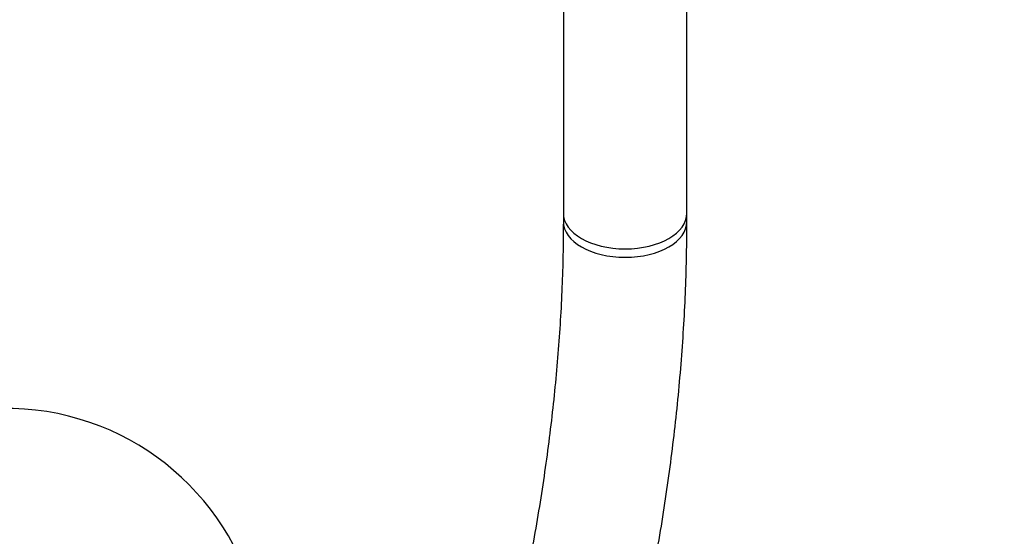
# Model space of a CAD drawing. Units: millimetres. Extents: x 0 to 1366, y 0 to 1571.
# Drawn here: x 1270 to 1366, y 317 to 367 of the extents above; entities that cross this region are included whole.
import ezdxf
from ezdxf import colors
from ezdxf.entities.mleader import LeaderData, LeaderLine
from ezdxf.math import Vec2, Vec3

# ---------------------------------------------------------------- set-up
doc = ezdxf.new("R2010")
doc.units = ezdxf.units.MM
doc.layers.add('DV7_Défaut', color=7, linetype='Continuous')
doc.layers.add('Défaut', color=7, linetype='Continuous')

# ---------------------------------------------------------------- blocks, each defined once
blk = doc.blocks.new('_DOT')
at = {"color": 0}
blk.add_line((0, 0), (-1, 0), dxfattribs=at)
at = {"color": 0, "const_width": 0.333}
blk.add_lwpolyline([(-0.1665, 0, 1), (0.1665, 0, 1)], format="xyb", close=True, dxfattribs=at)
blk = doc.blocks.new('SE6')
at = {"layer": 'DV7_Défaut', "color": 7, "linetype": 'Continuous'}
for p, q in [((1322.911, 496.717), (1322.911, 348.387)), ((1334.911, 348.387), (1334.911, 496.717)), ((1322.911, 348.387), (1322.911, 347.57)), ((1334.911, 347.57), (1334.911, 348.387))]:
    blk.add_line(p, q, dxfattribs=at)
blk.add_arc((1268.807, 304.432), 25, 5.88062, 160.98713, dxfattribs=at)
for centre, start_param, end_param in [((1328.911, 348.387), 3.141593, 6.283185), ((1328.911, 348.387), 3.141593, 6.283185), ((1328.911, 347.57), 3.141849, 6.283185), ((1328.911, 347.57), 0, 0.000429)]:
    blk.add_ellipse(centre, major_axis=(6, 0), ratio=0.57735, start_param=start_param, end_param=end_param, dxfattribs=at)
for points, knots in [([(1322.911, 347.57), (1322.905, 346.38), (1322.883, 343.438), (1322.656, 337.977), (1322.142, 331.554), (1321.37, 324.951), (1320.345, 318.255), (1319.067, 311.463), (1317.538, 304.595), (1315.788, 297.763), (1314.473, 293.213), (1313.793, 290.981)], [0, 0, 0, 0, 0.061744, 0.179461, 0.297227, 0.415036, 0.532896, 0.650809, 0.768776, 0.886794, 1, 1, 1, 1]), ([(1328.534, 299.208), (1328.683, 299.802), (1329.426, 302.809), (1330.649, 308.209), (1332.025, 315.366), (1333.14, 322.446), (1333.993, 329.453), (1334.576, 336.304), (1334.868, 342.481), (1334.9, 345.933), (1334.911, 347.57)], [0, 0, 0, 0, 0.035482, 0.179856, 0.324293, 0.468799, 0.613373, 0.758015, 0.902724, 1, 1, 1, 1])]:
    blk.add_open_spline(points, degree=3, knots=knots, dxfattribs=at)

msp = doc.modelspace()

# ---------------------------------------------------------------- block references
at = {"layer": 'Défaut'}
msp.add_blockref('SE6', (0, 0), dxfattribs=at)

# ---------------------------------------------------------------- leaders
at = {"layer": 'Défaut', "color": 7, "linetype": 'Continuous'}
ml = msp.add_multileader_mtext('Standard', dxfattribs=at)
ml.set_content('{\\pxsm0.9;\\fSolid Edge ISO|b1||i0||c0|p34;\\W1.;01/09/2016\\P}', color=256)
ml.set_leader_properties()
ml.set_arrow_properties(name='DOT')
ml.build(insert=Vec2(0, 0))
ml.multileader.update_dxf_attribs({"leader_type": 0, "dogleg_length": 0, "arrow_head_size": 12})
ctx = ml.context
ctx.base_point, ctx.char_height, ctx.arrow_head_size, ctx.landing_gap_size = Vec3(1278.207, 1563.488), 12, 12, 4.2
notes = []
notes.append((ctx, [(0, (0, 0, 0), (0, 0), (1, 0), 1, [])]))
ctx.mtext.insert = Vec3(1280.207, 1569.608)
for ctx, leaders in notes:
    for number, flags, end, landing, length, lines in leaders:
        leader = LeaderData()
        leader.index, (leader.has_last_leader_line, leader.has_dogleg_vector, leader.attachment_direction) = number, flags
        leader.last_leader_point, leader.dogleg_vector, leader.dogleg_length = Vec3(end), Vec3(landing), length
        for number, points, colour, breaks in lines:
            line = LeaderLine()
            line.index, line.vertices, line.color, line.breaks = number, Vec3.list(points), colors.encode_raw_color(colour), breaks
            leader.lines.append(line)
        ctx.leaders.append(leader)

doc.saveas('drawing.dxf')
